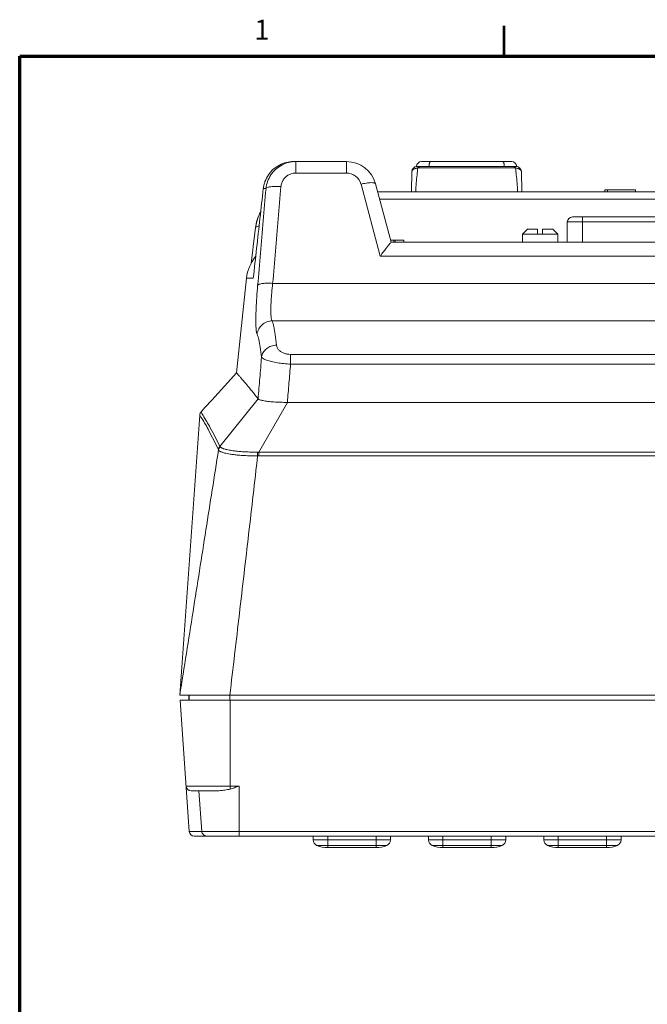
# Model space of a CAD drawing. Units: millimetres. Extents: x 2 to 418, y 4 to 293.
# Drawn here: x 25 to 87, y 193 to 291 of the extents above; entities that cross this region are included whole.
import ezdxf
from ezdxf.enums import TextEntityAlignment as Align

# ---------------------------------------------------------------- set-up
doc = ezdxf.new("R2010")
doc.units = ezdxf.units.MM
doc.layers.get('0').update_dxf_attribs({"lineweight": 20})
doc.layers.add('図枠', color=3, linetype='Continuous', lineweight=30)
doc.styles.get("Standard").update_dxf_attribs({"font": 'romans.shx', "bigfont": 'bigfont.shx'})

# ---------------------------------------------------------------- blocks, each defined once
blk = doc.blocks.new('A$C42F62C6E')
for p, q in [((-167.38, 106), (-156.89, 106)), ((-166.94, 106), (-166.94, 103.73)), ((-156.89, 106), (-156.89, 103.73)), ((-124.05, 106), (-141.95, 106)), ((-166.94, 103.73), (-156.89, 103.73)), ((-143.99, 100), (-143.88, 104.03)), ((-123.05, 105.02), (-142.95, 105.02)), ((-142.95, 105), (-142.95, 105.02)), ((-142.95, 105), (-123.05, 105)), ((-142.7, 104.73), (-142.27, 104.73)), ((-142.27, 104.73), (-141.8, 104.74)), ((-140.47, 105), (-140.47, 105.02)), ((-125.53, 105.02), (-125.53, 105)), ((-124.16, 104.74), (-123.71, 104.73)), ((-123.71, 104.73), (-123.3, 104.73)), ((-123.05, 105.02), (-123.05, 105)), ((-122.12, 104.03), (-122.01, 100)), ((-173.4, 100.63), (-172.86, 100.63)), ((-150.16, 87.19), (-153.99, 101.5)), ((-151.1, 101.55), (-148, 90)), ((150.68, 100), (-150.68, 100)), ((-105.57, 100.4), (-99.43, 100.4)), ((-105.57, 100), (-105.57, 100.4)), ((-105.03, 100), (-105.03, 100.4)), ((-99.43, 100), (-99.43, 100.4)), ((150.28, 98.52), (-150.28, 98.52)), ((-113, 94), (-77, 94)), ((-113, 90), (-113, 94)), ((-112, 95), (-78, 95)), ((-110, 90), (-110, 95)), ((-174.96, 92.86), (-175.32, 89.73)), ((-121.9, 91.6), (-120.9, 92.6)), ((-120.9, 92.6), (-118.9, 92.6)), ((-118.9, 92.6), (-118.9, 91.6)), ((-117.9, 92.6), (-115.9, 92.6)), ((-117.9, 91.6), (-117.9, 92.6)), ((-114.9, 91.6), (-115.9, 92.6)), ((-148.11, 90.4), (-145.5, 90.4)), ((-148, 90), (148, 90)), ((-147.5, 90), (-147.5, 90.4)), ((-147.2, 90), (-147.2, 90.4)), ((-145.5, 90), (-145.5, 90.4)), ((-121.9, 91.6), (-114.9, 91.6)), ((-121.9, 90), (-121.9, 91.6)), ((-114.9, 90), (-114.9, 91.6)), ((-150.16, 87.19), (26.04, 87.19)), ((-176.73, 82.84), (-178.71, 64)), ((-175.39, 82.84), (-176.73, 82.84)), ((26.42, 81.8), (-171.54, 81.8)), ((-66.51, 74.36), (-171.66, 74.36)), ((-73.94, 67.7), (-167.98, 67.7)), ((-167.98, 65.76), (-167.98, 67.7)), ((-74.93, 65.76), (-167.98, 65.76)), ((-182.01, 49.38), (-174.44, 58.86)), ((-174.32, 48.27), (-168.61, 58.16)), ((-78.07, 58.16), (-168.61, 58.16)), ((-186.02, 55.65), (-190, 0)), ((-185.58, 55.92), (-185.58, 55.92)), ((-174.54, 47.52), (-174.55, 48.27)), ((-89.21, 48.27), (-174.32, 48.27)), ((-174.32, 47.53), (-174.32, 48.27)), ((-89.21, 47.53), (-174.32, 47.53)), ((190, 0), (-190, 0)), ((-188.19, 0), (-188.17, -1)), ((-188.16, 0), (-188.14, -1)), ((-180.02, 0), (-180.02, -1)), ((-189.93, -1), (189.93, -1)), ((-189.93, -1), (-188.11, -27.07)), ((-180, -1), (-180, -18.66)), ((-178.2, -18.07), (-188.74, -18.07)), ((-182.8, -19), (-187.74, -19)), ((-185.62, -27.07), (-186.18, -19)), ((-178.2, -28), (-178.2, -18.07)), ((25.11, -27.07), (-188.11, -27.07)), ((24.11, -28), (-187.11, -28)), ((-163.48, -28), (-163.47, -28.78)), ((-163.47, -28.78), (-148.13, -28.78)), ((-160.6, -30.3), (-160.6, -28)), ((-151, -30.3), (-151, -28)), ((-148.12, -28), (-148.13, -28.78)), ((-140.58, -28), (-140.57, -28.78)), ((-140.57, -28.78), (-125.23, -28.78)), ((-137.7, -30.3), (-137.7, -28)), ((-128.1, -30.3), (-128.1, -28)), ((-125.22, -28), (-125.23, -28.78)), ((-117.68, -28), (-117.67, -28.78)), ((-117.67, -28.78), (-102.33, -28.78)), ((-114.8, -30.3), (-114.8, -28)), ((-105.2, -30.3), (-105.2, -28)), ((-102.32, -28), (-102.33, -28.78)), ((-162.73, -29.87), (-148.87, -29.87)), ((-160.6, -30.3), (-151, -30.3)), ((-139.83, -29.87), (-125.97, -29.87)), ((-137.7, -30.3), (-128.1, -30.3)), ((-116.93, -29.87), (-103.07, -29.87)), ((-114.8, -30.3), (-105.2, -30.3))]:
    blk.add_line(p, q)
for points in [[(-173.92, 95.94), (-173.99, 95.84), (-174.4, 95), (-174.71, 94.11), (-174.91, 93.2), (-174.96, 92.86)], [(-175.32, 89.73), (-175.54, 87.87), (-175.78, 85.84)], [(-178.71, 64), (-179.82, 62.78), (-181.1, 61.37), (-182.38, 59.97), (-183.65, 58.57), (-184.92, 57.18), (-185.77, 56.26)], [(-185.77, 56.26), (-185.83, 56.17), (-185.94, 55.99), (-186, 55.81), (-186.02, 55.65)]]:
    blk.add_lwpolyline(points)
for centre, radius, start, end in [((-156.89, 100), 6, 15, 90), ((-141.95, 105), 1, 90, 179), ((-124.05, 105), 1, 1, 90), ((-156.89, 100.73), 3, 15.0001, 90), ((-142.88, 104), 1, 89.9999, 178.5), ((-142.09, 100.77), 4, 98.6601, 99.8603), ((-123.12, 104), 1, 1.5, 90), ((-167.43, 99.96), 6.01, 166.6522, 173.5923), ((-166.95, 91.92), 8.06, 149.9979, 173.4521), ((-112, 94), 1, 90.0001, 180), ((-174.83, 92.84), 0.122, 164.8957, 171.6915), ((-168.78, 82), 8, 140.158, 174), ((-118.52, 65.37), 38.43, 144.5796, 145.4055), ((-174.47, 34.98), 13.3, 89.3496, 90.3211), ((-174.32, 34.91), 12.61, 90.0042, 90.9687), ((-187.74, -18), 1, 184, 270), ((-187.11, -27), 1, 184, 270), ((-162.27, -28.76), 1.2, 181, 247.1564), ((-149.33, -28.76), 1.2, 292.8436, 359), ((-139.37, -28.76), 1.2, 181, 247.1564), ((-126.43, -28.76), 1.2, 292.8436, 359), ((-116.47, -28.76), 1.2, 181, 247.1564), ((-103.53, -28.76), 1.2, 292.8436, 359), ((-160.6, -24.8), 5.5, 247.1563, 270), ((-151, -24.8), 5.5, 270, 292.8437), ((-137.7, -24.8), 5.5, 247.1563, 270), ((-128.1, -24.8), 5.5, 270, 292.8437), ((-114.8, -24.8), 5.5, 247.1563, 270), ((-105.2, -24.8), 5.5, 270, 292.8437)]:
    blk.add_arc(centre, radius, start, end)
for points, knots in [([(-173.28, 101.34), (-173.22, 101.58), (-173.01, 102.29), (-172.44, 103.39), (-171.45, 104.51), (-170.23, 105.36), (-168.85, 105.88), (-167.87, 106), (-167.38, 106)], [0, 0, 0, 0, 0.725566, 2.212471, 3.681201, 5.149339, 6.633139, 8.080404, 8.080404, 8.080404, 8.080404]), ([(-172.86, 100.63), (-172.81, 101.11), (-172.6, 102.08), (-171.94, 103.4), (-170.98, 104.51), (-169.78, 105.35), (-168.4, 105.88), (-167.43, 106), (-166.94, 106)], [0, 0, 0, 0, 1.466546, 2.926687, 4.382263, 5.835432, 7.288991, 8.747113, 8.747113, 8.747113, 8.747113]), ([(-140.47, 105.02), (-140.47, 105.09), (-140.46, 105.23), (-140.44, 105.44), (-140.41, 105.62), (-140.36, 105.78), (-140.31, 105.89), (-140.25, 105.97), (-140.2, 106), (-140.18, 106)], [0, 0, 0, 0, 0.219782, 0.428946, 0.618337, 0.780166, 0.908943, 1.003368, 1.071711, 1.071711, 1.071711, 1.071711]), ([(-125.53, 105.02), (-125.53, 105.09), (-125.54, 105.23), (-125.56, 105.44), (-125.59, 105.62), (-125.64, 105.78), (-125.69, 105.89), (-125.75, 105.97), (-125.8, 106), (-125.82, 106)], [0, 0, 0, 0, 0.219782, 0.428946, 0.618337, 0.780166, 0.908943, 1.003368, 1.071711, 1.071711, 1.071711, 1.071711]), ([(-169.89, 101.04), (-169.86, 101.28), (-169.76, 101.76), (-169.44, 102.42), (-168.96, 102.98), (-168.36, 103.4), (-167.67, 103.67), (-167.19, 103.73), (-166.94, 103.73)], [0, 0, 0, 0, 0.728247, 1.457778, 2.185416, 2.912292, 3.64015, 4.366336, 4.366336, 4.366336, 4.366336]), ([(-143.88, 104.03), (-143.88, 104.07), (-143.86, 104.15), (-143.8, 104.25), (-143.72, 104.35), (-143.61, 104.43), (-143.48, 104.5), (-143.34, 104.57), (-143.18, 104.62), (-143.02, 104.66), (-142.89, 104.69), (-142.81, 104.71), (-142.78, 104.71)], [0, 0, 0, 0, 0.120064, 0.239957, 0.366465, 0.502516, 0.648947, 0.805112, 0.968375, 1.134955, 1.301776, 1.385654, 1.385654, 1.385654, 1.385654]), ([(-143.12, 100), (-143.09, 100.6), (-143.01, 101.72), (-142.88, 103.3), (-142.76, 104.28), (-142.7, 104.73)], [0, 0, 0, 0, 1.791597, 3.389046, 4.745872, 4.745872, 4.745872, 4.745872]), ([(-142.3, 105), (-142.35, 105), (-142.45, 104.98), (-142.59, 104.87), (-142.66, 104.78), (-142.7, 104.73)], [0, 0, 0, 0, 0.1483035, 0.3129858, 0.5029503, 0.5029503, 0.5029503, 0.5029503]), ([(-141.8, 104.74), (-141.43, 104.75), (-140.63, 104.76), (-139.35, 104.77), (-137.91, 104.78), (-136.34, 104.79), (-134.67, 104.79), (-132.95, 104.79), (-131.24, 104.79), (-129.57, 104.79), (-128, 104.78), (-126.56, 104.77), (-125.3, 104.76), (-124.52, 104.75), (-124.16, 104.74)], [0, 0, 0, 0, 1.101189, 2.390186, 3.843455, 5.42977, 7.110848, 8.842822, 10.577065, 12.261737, 13.848604, 15.295322, 16.567615, 17.639611, 17.639611, 17.639611, 17.639611]), ([(-123.7, 105), (-123.65, 105), (-123.55, 104.98), (-123.41, 104.88), (-123.34, 104.78), (-123.3, 104.73)], [0, 0, 0, 0, 0.1483127, 0.3129902, 0.5029485, 0.5029485, 0.5029485, 0.5029485]), ([(-123.3, 104.73), (-123.24, 104.72), (-123.11, 104.69), (-122.96, 104.66), (-122.87, 104.63), (-122.84, 104.62)], [0, 0, 0, 0, 0.1920051, 0.3832812, 0.4771307, 0.4771307, 0.4771307, 0.4771307]), ([(-123.3, 104.73), (-123.24, 104.28), (-123.12, 103.3), (-122.98, 101.72), (-122.91, 100.59), (-122.88, 100)], [0, 0, 0, 0, 1.359663, 2.958997, 4.745875, 4.745875, 4.745875, 4.745875]), ([(-122.84, 104.62), (-122.81, 104.61), (-122.72, 104.59), (-122.59, 104.54), (-122.44, 104.46), (-122.31, 104.37), (-122.21, 104.27), (-122.14, 104.16), (-122.12, 104.07), (-122.12, 104.03)], [0, 0, 0, 0, 0.0921812, 0.2700892, 0.4370801, 0.5914056, 0.7332573, 0.8647766, 0.9921648, 0.9921648, 0.9921648, 0.9921648]), ([(-151.1, 101.55), (-151.12, 101.66), (-151.49, 101.82), (-152.09, 101.82), (-152.99, 101.73), (-153.64, 101.59), (-153.99, 101.5)], [0, 0, 0, 0, 0.333585, 0.975832, 1.898641, 2.989741, 2.989741, 2.989741, 2.989741]), ([(-173.4, 100.63), (-173.62, 98.65), (-174.06, 94.7), (-174.73, 88.77), (-175.17, 84.81), (-175.39, 82.84)], [0, 0, 0, 0, 5.964521, 11.931339, 17.902089, 17.902089, 17.902089, 17.902089]), ([(-174.52, 81.39), (-174.33, 83.53), (-173.97, 87.8), (-173.42, 94.21), (-173.05, 98.49), (-172.86, 100.63)], [0, 0, 0, 0, 6.432105, 12.868012, 19.307661, 19.307661, 19.307661, 19.307661]), ([(-172.86, 100.63), (-172.81, 100.74), (-172.45, 100.92), (-171.82, 101.04), (-170.91, 101.1), (-170.24, 101.07), (-169.89, 101.04)], [0, 0, 0, 0, 0.381566, 1.062553, 1.996797, 3.074098, 3.074098, 3.074098, 3.074098]), ([(-171.54, 81.8), (-171.36, 83.94), (-170.99, 88.21), (-170.44, 94.62), (-170.07, 98.9), (-169.89, 101.04)], [0, 0, 0, 0, 6.432141, 12.868084, 19.307769, 19.307769, 19.307769, 19.307769]), ([(-174.24, 93.16), (-174.29, 93.16), (-174.48, 93.14), (-174.74, 93.09), (-174.93, 92.94), (-174.95, 92.87)], [0, 0, 0, 0, 0.1503489, 0.5963487, 0.7973805, 0.7973805, 0.7973805, 0.7973805]), ([(-149.84, 87.64), (-149.74, 87.78), (-149.46, 88.16), (-149.04, 88.73), (-148.61, 89.28), (-148.3, 89.66), (-148.11, 89.88), (-148.02, 89.98), (-148, 90)], [0, 0, 0, 0, 0.515147, 1.415951, 2.11427, 2.609705, 2.900024, 2.992678, 2.992678, 2.992678, 2.992678]), ([(-174.63, 71.71), (-174.73, 71.92), (-174.82, 72.52), (-174.89, 73.61), (-174.89, 75.1), (-174.83, 76.93), (-174.7, 79.07), (-174.59, 80.59), (-174.52, 81.39)], [0, 0, 0, 0, 0.681506, 1.790186, 3.287846, 5.136831, 7.297801, 9.711171, 9.711171, 9.711171, 9.711171]), ([(-174.52, 81.39), (-174.47, 81.51), (-174.11, 81.68), (-173.47, 81.8), (-172.57, 81.86), (-171.9, 81.83), (-171.54, 81.8)], [0, 0, 0, 0, 0.383944, 1.065423, 1.997634, 3.071304, 3.071304, 3.071304, 3.071304]), ([(-171.66, 74.36), (-171.75, 74.51), (-171.85, 74.98), (-171.91, 75.82), (-171.91, 76.96), (-171.85, 78.37), (-171.73, 80.02), (-171.61, 81.19), (-171.54, 81.8)], [0, 0, 0, 0, 0.532908, 1.387319, 2.539503, 3.96246, 5.62694, 7.486636, 7.486636, 7.486636, 7.486636]), ([(-174.63, 71.71), (-174.59, 72.07), (-174.37, 72.77), (-173.69, 73.64), (-172.75, 74.21), (-172.02, 74.35), (-171.66, 74.36)], [0, 0, 0, 0, 1.073464, 2.152983, 3.236107, 4.318595, 4.318595, 4.318595, 4.318595]), ([(-170.78, 69.52), (-170.85, 70.22), (-170.99, 71.47), (-171.27, 73.09), (-171.51, 74), (-171.66, 74.36)], [0, 0, 0, 0, 2.127074, 3.773511, 4.93146, 4.93146, 4.93146, 4.93146]), ([(-173.75, 67.16), (-173.81, 67.83), (-173.96, 69), (-174.24, 70.53), (-174.48, 71.38), (-174.63, 71.71)], [0, 0, 0, 0, 2.001602, 3.552683, 4.647648, 4.647648, 4.647648, 4.647648]), ([(-173.75, 67.16), (-173.7, 67.48), (-173.46, 68.11), (-172.77, 68.88), (-171.84, 69.38), (-171.14, 69.51), (-170.78, 69.52)], [0, 0, 0, 0, 0.967557, 1.974191, 3.019516, 4.085103, 4.085103, 4.085103, 4.085103]), ([(-167.98, 67.7), (-168.2, 67.7), (-168.64, 67.73), (-169.28, 67.9), (-169.86, 68.19), (-170.33, 68.56), (-170.66, 69.01), (-170.77, 69.35), (-170.78, 69.52)], [0, 0, 0, 0, 0.658222, 1.322543, 1.965591, 2.570411, 3.120818, 3.614082, 3.614082, 3.614082, 3.614082]), ([(-174.44, 58.86), (-174.32, 60.24), (-174.09, 63.01), (-173.86, 65.78), (-173.75, 67.16)], [0, 0, 0, 0, 4.166645, 8.329837, 8.329837, 8.329837, 8.329837]), ([(-167.98, 65.76), (-168.42, 65.78), (-169.3, 65.84), (-170.56, 66), (-171.71, 66.22), (-172.67, 66.5), (-173.33, 66.78), (-173.68, 67.03), (-173.75, 67.16)], [0, 0, 0, 0, 1.325033, 2.628787, 3.824429, 4.834992, 5.584287, 6.035244, 6.035244, 6.035244, 6.035244]), ([(-168.61, 58.16), (-168.51, 59.42), (-168.3, 61.96), (-168.09, 64.49), (-167.98, 65.76)], [0, 0, 0, 0, 3.817046, 7.631051, 7.631051, 7.631051, 7.631051]), ([(-174.44, 58.86), (-174.84, 59.4), (-175.57, 60.32), (-176.43, 61.38), (-176.99, 62.03), (-177.31, 62.4), (-177.58, 62.72), (-177.81, 62.99), (-178.02, 63.22), (-178.17, 63.39), (-178.29, 63.52), (-178.36, 63.6), (-178.43, 63.68), (-178.5, 63.77), (-178.6, 63.86), (-178.63, 63.93), (-178.73, 63.99), (-178.71, 64)], [0, 0, 0, 0, 2.015529, 3.51706, 4.10047, 4.588056, 4.997288, 5.34775, 5.655598, 5.928246, 6.050523, 6.162747, 6.264588, 6.356091, 6.508027, 6.616633, 6.687861, 6.687861, 6.687861, 6.687861]), ([(-168.61, 58.16), (-169.08, 58.16), (-169.98, 58.17), (-171.28, 58.23), (-172.42, 58.34), (-173.36, 58.47), (-174, 58.63), (-174.36, 58.76), (-174.44, 58.86)], [0, 0, 0, 0, 1.396972, 2.714625, 3.883579, 4.842289, 5.532886, 5.913227, 5.913227, 5.913227, 5.913227]), ([(-182.33, 48.8), (-182.91, 50.07), (-184.04, 52.1), (-185.18, 54.46), (-185.96, 55.37), (-186.01, 55.65), (-186.01, 55.65)], [0, 0, 0, 0, 4.176354, 6.998295, 7.773125, 7.77683, 7.77683, 7.77683, 7.77683]), ([(-185.58, 55.92), (-185.64, 56.03), (-185.73, 56.12), (-185.75, 56.25), (-185.75, 56.25)], [0, 0, 0, 0, 0.3700032, 0.3734668, 0.3734668, 0.3734668, 0.3734668]), ([(-182.01, 49.38), (-182.61, 50.65), (-183.68, 52.74), (-184.96, 54.87), (-185.51, 55.8), (-185.58, 55.92)], [0, 0, 0, 0, 4.213848, 7.049957, 7.450116, 7.450116, 7.450116, 7.450116]), ([(-182.33, 48.8), (-182.32, 48.88), (-182.28, 49.02), (-182.17, 49.22), (-182.07, 49.33), (-182.01, 49.38)], [0, 0, 0, 0, 0.2216092, 0.4438397, 0.6666142, 0.6666142, 0.6666142, 0.6666142]), ([(-182.3, 48.72), (-182.29, 48.8), (-182.24, 48.95), (-182.12, 49.16), (-182.01, 49.27), (-181.95, 49.32)], [0, 0, 0, 0, 0.2354555, 0.4721888, 0.7101927, 0.7101927, 0.7101927, 0.7101927]), ([(-181.95, 49.32), (-181.96, 49.34), (-181.98, 49.36), (-182, 49.37), (-182.01, 49.38)], [0, 0, 0, 0, 0.04751092, 0.08792213, 0.08792213, 0.08792213, 0.08792213]), ([(-174.55, 48.27), (-174.97, 48.27), (-175.8, 48.28), (-176.98, 48.32), (-178.02, 48.39), (-178.88, 48.48), (-179.59, 48.58), (-180.16, 48.67), (-180.62, 48.77), (-180.98, 48.86), (-181.27, 48.95), (-181.49, 49.03), (-181.66, 49.11), (-181.79, 49.19), (-181.88, 49.25), (-181.93, 49.3), (-181.95, 49.32)], [0, 0, 0, 0, 1.270662, 2.494322, 3.535636, 4.393269, 5.097884, 5.671665, 6.133669, 6.503424, 6.798126, 7.031807, 7.215117, 7.358075, 7.469423, 7.556417, 7.556417, 7.556417, 7.556417]), ([(-190, 0), (-189.12, 5.53), (-187.38, 16.47), (-184.81, 32.71), (-183.13, 43.42), (-182.3, 48.72)], [0, 0, 0, 0, 16.795258, 33.223872, 49.328816, 49.328816, 49.328816, 49.328816]), ([(-182.3, 48.72), (-182.31, 48.74), (-182.31, 48.77), (-182.32, 48.79), (-182.33, 48.8)], [0, 0, 0, 0, 0.04708678, 0.08432585, 0.08432585, 0.08432585, 0.08432585]), ([(-174.54, 47.52), (-174.99, 47.52), (-175.89, 47.54), (-177.16, 47.59), (-178.28, 47.67), (-179.21, 47.77), (-179.97, 47.87), (-180.57, 47.98), (-181.05, 48.08), (-181.42, 48.19), (-181.71, 48.29), (-181.92, 48.38), (-182.08, 48.47), (-182.19, 48.56), (-182.26, 48.64), (-182.29, 48.7), (-182.3, 48.72)], [0, 0, 0, 0, 1.372475, 2.695734, 3.819459, 4.742824, 5.495178, 6.10117, 6.584366, 6.965447, 7.262945, 7.492848, 7.669443, 7.805023, 7.910661, 7.99619, 7.99619, 7.99619, 7.99619]), ([(-180.05, 0), (-179.41, 5.39), (-178.16, 16.05), (-176.32, 31.89), (-175.12, 42.35), (-174.54, 47.52)], [0, 0, 0, 0, 16.278936, 32.213393, 47.843095, 47.843095, 47.843095, 47.843095]), ([(-180, -18.66), (-180.16, -18.71), (-180.51, -18.79), (-181.04, -18.88), (-181.6, -18.95), (-182.19, -18.99), (-182.6, -19), (-182.8, -19)], [0, 0, 0, 0, 0.512042, 1.053696, 1.62236, 2.216315, 2.828813, 2.828813, 2.828813, 2.828813]), ([(-178.2, -18.07), (-178.51, -18.18), (-179.11, -18.39), (-179.71, -18.58), (-180, -18.66)], [0, 0, 0, 0, 0.992397, 1.897005, 1.897005, 1.897005, 1.897005]), ([(-184.62, -28), (-184.75, -28), (-185, -27.95), (-185.32, -27.75), (-185.54, -27.44), (-185.61, -27.19), (-185.62, -27.07)], [0, 0, 0, 0, 0.372292, 0.744781, 1.117555, 1.490553, 1.490553, 1.490553, 1.490553])]:
    blk.add_open_spline(points, degree=3, knots=knots)

msp = doc.modelspace()

# ---------------------------------------------------------------- linework, layer by layer
at = {"layer": '図枠', "lineweight": 53}
msp.add_line((73.125, 287), (73.125, 290), dxfattribs=at)
at = {"layer": '図枠', "lineweight": 70}
for p, q in [((25, 287), (410, 287)), ((25, 10), (25, 287))]:
    msp.add_line(p, q, dxfattribs=at)

# ---------------------------------------------------------------- block references
at = {"xscale": 0.5, "yscale": 0.5, "zscale": 0.5}
msp.add_blockref('A$C42F62C6E', (135.8994, 223.5298), dxfattribs=at)

# ---------------------------------------------------------------- texts
at = {"layer": '図枠', "lineweight": 25}
msp.add_text('1', height=2, dxfattribs=at).set_placement((49.0625, 288), align=Align.BOTTOM_CENTER)

doc.saveas('drawing.dxf')
